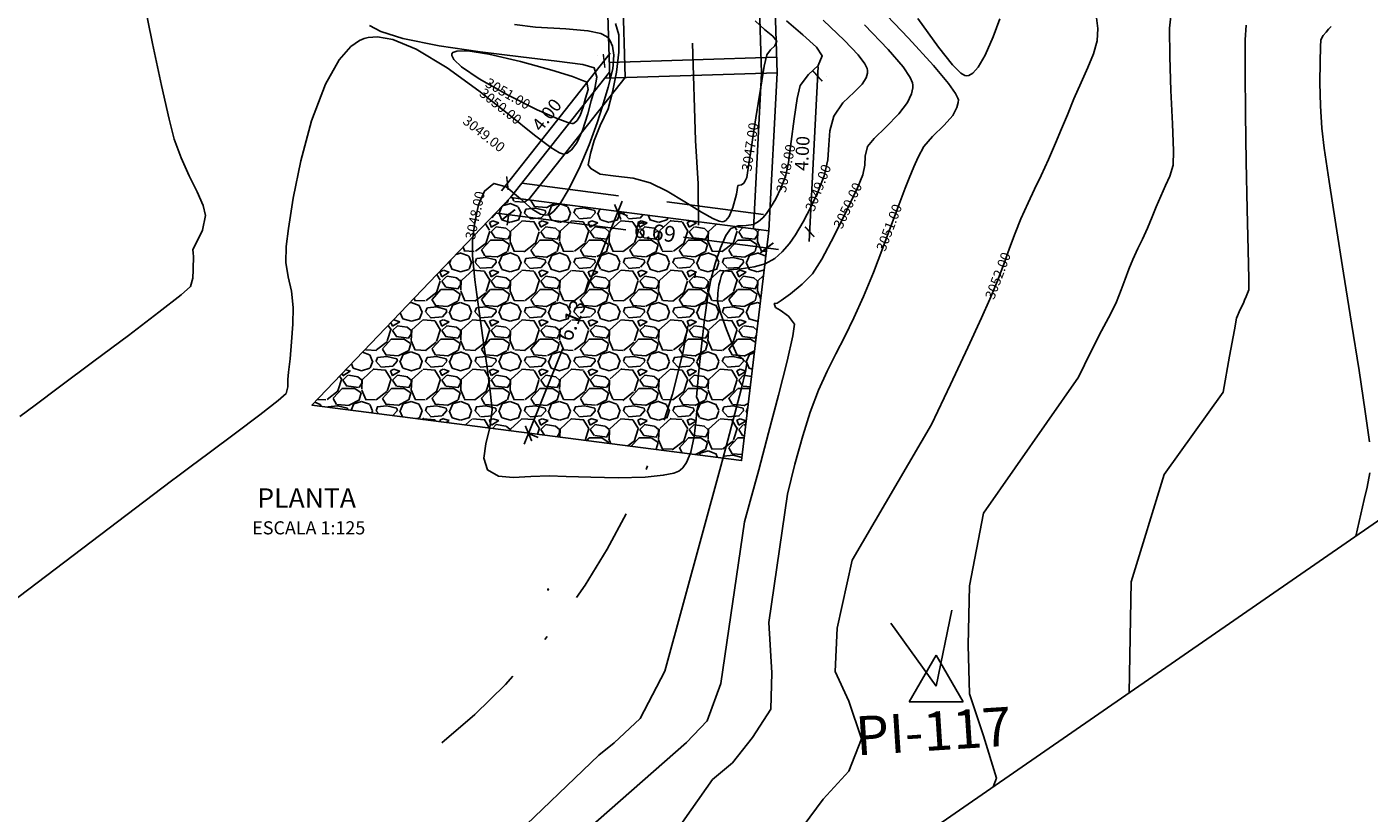
# Model space of a CAD drawing. Units: metres. Extents: x 834578 to 836898, y 9137900 to 9139801.
# Drawn here: x 834822 to 834857, y 9138045 to 9138065 of the extents above; entities that cross this region are included whole.
import ezdxf

# ---------------------------------------------------------------- set-up
doc = ezdxf.new("R2010")
doc.units = ezdxf.units.M
doc.linetypes.add('DASHDOT', pattern=[1, 0.5, -0.25, 0, -0.25])
doc.linetypes.add('HIDDEN', pattern=[0.375, 0.25, -0.125])
doc.layers.get('Defpoints').update_dxf_attribs({"color": 8})
for name, color, linetype in [('21', 3, 'Continuous'), ('22', 7, 'Continuous'), ('23', 7, 'Continuous'), ('24', 4, 'Continuous'), ('8', 8, 'Continuous'), ('C-ROAD-MARK', 212, 'Continuous'), ('C-TINN-BNDY', 110, 'Continuous'), ('C-TOPO-MAJR', 9, 'Continuous'), ('C-TOPO-MINR', 8, 'Continuous'), ('new eje', 5, 'Continuous'), ('new PIS', 5, 'Continuous'), ('TriPI', 1, 'Continuous')]:
    doc.layers.add(name, color=color, linetype=linetype)
doc.layers.add('_DIMENSION', color=7, linetype='Continuous', lineweight=5)
doc.layers.get('new eje').off()
doc.styles.add('A100 (50)', font='romans.shx', dxfattribs={"height": 0.127})
doc.styles.add('A140 (50)', font='romans.shx', dxfattribs={"height": 0.1778})
doc.styles.add('ROMANS', font='romans.shx')
doc.styles.get("Standard").update_dxf_attribs({"font": 'simplex.shx'})
doc.dimstyles.new('ESTANDAR  100', dxfattribs={"dimscale": 0, "dimtxt": 2.7, "dimasz": 2, "dimexe": 1.8, "dimexo": 0.625, "dimgap": 1, "dimtad": 1, "dimzin": 0, "dimdsep": 46, "dimtxsty": 'ROMANS', "dimblk": 'ARCHTICK', "dimcen": 1, "dimdle": 2, "dimclrd": 256, "dimclre": 256, "dimclrt": 256, "dimazin": 0, "dimtfac": 1, "dimtmove": 2, "dimatfit": 3, "dimldrblk": 'OPEN30', "dimfxl": 0.18, "dimfxlon": 1, "dimtolj": 1, "dimtzin": 0, "dimarcsym": 0})

# ---------------------------------------------------------------- blocks, each defined once
blk = doc.blocks.new('TRIPI')
at = {"layer": 'TriPI'}
for p, q in [((-1.731, -1.001), (-0.001, 2)), ((-0.001, 2), (1.733, -0.999)), ((1.733, -0.999), (-1.731, -1.001))]:
    blk.add_line(p, q, dxfattribs=at)
blk = doc.blocks.new('_ARCHTICK')
at = {"color": 0, "linetype": 'ByBlock', "const_width": 0.15}
blk.add_lwpolyline([(-0.5, -0.5), (0.5, 0.5)], dxfattribs=at)
blk = doc.blocks.new('*D263')
at = {"layer": '_DIMENSION', "lineweight": -2}
for p, q in [((834834.602, 9138061.084), (834837.393, 9138064.616)), ((834837.061, 9138064.559), (834837.061, 9138064.559)), ((834834.581, 9138061.419), (834834.581, 9138061.419))]:
    blk.add_line(p, q, dxfattribs=at)
at = {"layer": 'Defpoints', "color": 0}
for p in [(834837.238, 9138064.419), (834837.782, 9138063.989, 2050.03), (834835.301, 9138060.85, 2050.03)]:
    blk.add_point(p, dxfattribs=at)
at = {"layer": '_DIMENSION', "lineweight": -2, "xscale": 0.2500000235876766, "yscale": 0.2500000235876766, "zscale": 0.2500000235876766}
for p, rotation in [((834837.238, 9138064.419), 51.68758999351213), ((834834.757, 9138061.28), 231.6875899935121)]:
    blk.add_blockref('_ARCHTICK', p, dxfattribs=dict(at, rotation=rotation))
at = {"layer": '_DIMENSION', "insert": (834835.767, 9138063.032), "char_height": 0.3375, "attachment_point": 5, "rotation": 51.6876, "style": 'ROMANS'}
blk.add_mtext('\\A1;4.00', dxfattribs=at)
blk = doc.blocks.new('_Open30')
at = {"color": 0, "linetype": 'ByBlock', "lineweight": -2}
for p, q in [((-1, 0.27), (0, 0)), ((0, 0), (-1, -0.27)), ((0, 0), (-1, 0))]:
    blk.add_line(p, q, dxfattribs=at)
blk = doc.blocks.new('*D264')
at = {"layer": '_DIMENSION', "lineweight": -2}
for p, q in [((834842.502, 9138059.781), (834842.735, 9138064.275)), ((834842.947, 9138064.013), (834842.947, 9138064.013)), ((834842.74, 9138060.019), (834842.74, 9138060.019))]:
    blk.add_line(p, q, dxfattribs=at)
at = {"layer": 'Defpoints', "color": 0}
for p in [(834841.28, 9138064.1, 2050.03), (834842.722, 9138064.025), (834841.073, 9138060.105, 2050.03)]:
    blk.add_point(p, dxfattribs=at)
at = {"layer": '_DIMENSION', "lineweight": -2, "xscale": 0.2500000235876766, "yscale": 0.2500000235876766, "zscale": 0.2500000235876766}
for p, rotation in [((834842.722, 9138064.025), 87.03395011796674), ((834842.515, 9138060.03), 267.0339501179668)]:
    blk.add_blockref('_ARCHTICK', p, dxfattribs=dict(at, rotation=rotation))
at = {"layer": '_DIMENSION', "insert": (834842.325, 9138062.043), "char_height": 0.3375, "attachment_point": 5, "rotation": 87.034, "style": 'ROMANS'}
blk.add_mtext('\\A1;4.00', dxfattribs=at)
blk = doc.blocks.new('*D280')
at = {"layer": '_DIMENSION', "lineweight": -2}
for p, q in [((834834.488, 9138060.508), (834837.798, 9138060.082)), ((834834.789, 9138060.496), (834834.751, 9138060.202)), ((834841.714, 9138059.578), (834839.281, 9138059.891)), ((834841.42, 9138059.643), (834841.382, 9138059.348))]:
    blk.add_line(p, q, dxfattribs=at)
at = {"layer": 'Defpoints', "color": 0}
for p in [(834834.841, 9138060.906), (834841.472, 9138060.052), (834841.416, 9138059.616)]:
    blk.add_point(p, dxfattribs=at)
at = {"layer": '_DIMENSION', "lineweight": -2, "xscale": 0.3, "yscale": 0.3, "zscale": 0.3}
for p, rotation in [((834834.785, 9138060.47), 172.663883437545), ((834841.416, 9138059.616), 352.663883437545)]:
    blk.add_blockref('_ARCHTICK', p, dxfattribs=dict(at, rotation=rotation))
at = {"layer": '_DIMENSION', "insert": (834838.545, 9138060.024), "char_height": 0.405, "attachment_point": 5, "rotation": 352.6639, "style": 'ROMANS'}
blk.add_mtext('\\A1;6.69', dxfattribs=at)
blk = doc.blocks.new('*D281')
at = {"layer": '_DIMENSION', "lineweight": -2}
for p, q in [((834837.701, 9138060.817), (834836.743, 9138058.436)), ((834837.589, 9138060.539), (834837.84, 9138060.438)), ((834835.187, 9138054.572), (834836.177, 9138057.03)), ((834835.299, 9138054.85), (834835.55, 9138054.75))]:
    blk.add_line(p, q, dxfattribs=at)
at = {"layer": 'Defpoints', "color": 0}
for p in [(834837.54, 9138060.558), (834835.251, 9138054.87), (834835.299, 9138054.85)]:
    blk.add_point(p, dxfattribs=at)
at = {"layer": '_DIMENSION', "lineweight": -2, "xscale": 0.3, "yscale": 0.3, "zscale": 0.3}
for p, rotation in [((834837.589, 9138060.539), 68.07334104362117), ((834835.299, 9138054.85), 248.0733410436212)]:
    blk.add_blockref('_ARCHTICK', p, dxfattribs=dict(at, rotation=rotation))
at = {"layer": '_DIMENSION', "insert": (834836.404, 9138057.756), "char_height": 0.405, "attachment_point": 5, "rotation": 68.0733, "style": 'ROMANS'}
blk.add_mtext('\\A1;6.13', dxfattribs=at)

msp = doc.modelspace()

# ---------------------------------------------------------------- hatches: boundary and pattern name
at = {"layer": '8'}
h = msp.add_hatch(dxfattribs=at)
h.set_pattern_fill('GRAVEL', color=256, scale=0.05, style=0)
h.set_pattern_definition([(228.0128, (834830.65212, 9138055.42507), (-10.1600086, -11.43001404), [0.17086, -16.91525]), (184.9697, (834830.537817, 9138055.298066), (15.24002465, 1.26999104), [0.293202, -29.027]), (132.5104, (834830.24572, 9138055.272666), (12.69999076, -13.97001365), [0.20674, -20.46735]), (267.2737, (834829.750417, 9138054.955166), (1.26999449, 25.39999183), [0.267002, -26.4332]), (292.8337, (834829.737717, 9138054.688466), (-6.35001803, 15.24000867), [0.261817, -25.9199]), (357.2737, (834829.839317, 9138054.447166), (-25.39999183, 1.26999449), [0.267002, -26.4332]), (37.6942, (834830.106017, 9138054.434466), (-16.51001043, -12.69998868), [0.353097, -34.95655]), (72.2553, (834830.385417, 9138054.650366), (8.89001778, 27.9400081), [0.33336, -33.00265]), (121.4296, (834830.487017, 9138054.967866), (-10.16000262, 16.50998058), [0.267906, -26.52275]), (175.2364, (834830.34732, 9138055.19647), (13.969989, -1.2699881), [0.305856, -14.98695]), (222.3974, (834830.042517, 9138055.221866), (-15.24000046, -13.96998183), [0.39554, -39.1584]), (138.8141, (834831.00772, 9138054.94247), (-8.8899943, 7.6199883), [0.135, -13.3653]), (171.4692, (834830.90612, 9138055.031366), (16.5099748, -2.5400064), [0.25684, -25.4273]), (225, (834830.6521, 9138055.0695), (-3e-16, -1.27), [0.1796, -1.61644]), (203.1986, (834830.56322, 9138055.22187), (6.3500214, 2.5400111), [0.09672, -9.5753]), (291.8014, (834830.47432, 9138055.18377), (-1.270001, 3.8100025), [0.13678, -6.7024]), (30.9638, (834830.52512, 9138055.05677), (3.809996, 2.540002), [0.22216, -7.18315]), (161.565, (834830.7156, 9138055.17107), (2.540001, -1.269998), [0.16064, -3.85545]), (16.3895, (834829.73772, 9138055.183766), (12.700007, 3.80999207), [0.225044, -22.2794]), (70.3462, (834829.95362, 9138055.247266), (-5.07998584, -13.96998024), [0.1888, -18.6911]), (293.1986, (834830.71562, 9138055.42507), (-2.5400111, 6.3500214), [0.19344, -9.4786]), (343.6105, (834830.79182, 9138055.247266), (-12.700007, 3.80999207), [0.225044, -22.2794]), (339.444, (834829.73772, 9138054.39637), (-6.3500079, 2.539997), [0.21702, -10.63385]), (294.7751, (834829.94092, 9138054.32017), (-6.3499852, 13.9699935), [0.181836, -18.0018]), (66.8014, (834830.72832, 9138054.15507), (2.5400111, 6.3500214), [0.19344, -9.4786]), (17.354, (834830.80452, 9138054.332866), (-16.5100009, -5.07999234), [0.21289, -21.0762]), (69.444, (834830.10602, 9138054.15507), (-2.539997, -6.3500079), [0.10851, -10.7424]), (101.31, (834830.65212, 9138054.15507), (-1.2699937, 5.0799837), [0.06476, -6.411]), (165.9638, (834830.63942, 9138054.21857), (3.810003, -1.269998), [0.26182, -4.974525]), (186.009, (834830.38542, 9138054.282066), (12.69998127, 1.26999703), [0.242634, -24.0207]), (303.69, (834830.5251, 9138054.94247), (-1.27, 2.539998), [0.18316, -4.39589]), (353.1572, (834830.626717, 9138054.790066), (21.59000893, -2.54001138), [0.31978, -31.658]), (60.9454, (834830.94422, 9138054.75197), (-5.0799882, -8.8899788), [0.130754, -12.9447]), (90, (834831.0077, 9138054.8663), (-1.27, 1.27), [0.0762, -1.1938]), (120.2564, (834830.36002, 9138054.32017), (5.07998923, -8.8899955), [0.176433, -17.46695]), (48.0128, (834830.27112, 9138054.47257), (10.1600086, 11.43001404), [0.34172, -16.7444]), (0, (834830.4997, 9138054.7266), (1.27, 1.27), [0.3302, -0.9398]), (325.3048, (834830.82992, 9138054.726566), (-12.699978, 8.89000085), [0.200805, -19.87965]), (254.0546, (834830.99502, 9138054.61227), (-1.2700032, -5.080012), [0.184915, -9.06085]), (207.646, (834830.944217, 9138054.434466), (-24.12999152, -12.70000799), [0.301073, -29.80625]), (175.4261, (834830.677517, 9138054.294766), (-16.5100038, 1.26999386), [0.318514, -31.5329]), (175.4261, (834830.677517, 9138054.294766), (-16.5100038, 1.26999386), [0.318514, -31.5329])])
h.paths.add_polyline_path([(834834.83902, 9138060.9092), (834829.73772, 9138055.57796), (834840.76966, 9138054.15507), (834841.47137, 9138060.05376)])

# ---------------------------------------------------------------- linework, layer by layer
at = {"layer": '21', "linetype": 'HIDDEN', "lineweight": -3, "ltscale": 10, "elevation": 2050.03, "flags": 128}
for points in [[(834837.78221, 9138063.98929), (834837.19195, 9138082.68785)], [(834841.28046, 9138064.09972), (834840.69021, 9138082.79828)], [(834835.13076, 9138061.27489), (834841.49212, 9138060.4544)]]:
    msp.add_lwpolyline(points, dxfattribs=at)
at = {"layer": '23', "color": 2, "linetype": 'DASHDOT', "lineweight": -3, "ltscale": 5, "elevation": 2050.03, "flags": 128}
msp.add_lwpolyline([(834839.58408, 9138062.37369), (834838.88112, 9138084.64245)], dxfattribs=at)
at = {"layer": '23', "color": 2, "linetype": 'DASHDOT', "lineweight": -3, "ltscale": 5}
msp.add_arc((834821.98432, 9138060.67973, 1997.94), 17.6811, 308.84431, 5.497703, dxfattribs=at)
at = {"layer": '24', "linetype": 'Continuous', "lineweight": -3, "elevation": 2050.03, "flags": 128}
for points in [[(834837.38241, 9138063.97667), (834836.79215, 9138082.67523)], [(834841.68027, 9138064.11234), (834841.09001, 9138082.8109)]]:
    msp.add_lwpolyline(points, dxfattribs=at)
at = {"layer": '24', "elevation": 2050.03, "flags": 128}
for points in [[(834837.36979, 9138064.37647), (834841.66765, 9138064.51214)], [(834837.37768, 9138064.1264), (834834.83902, 9138060.9092)], [(834837.78208, 9138063.99317), (834835.30148, 9138060.84955)], [(834837.25639, 9138063.9727), (834841.68166, 9138064.11239)], [(834841.28046, 9138064.09972), (834841.07349, 9138060.10508)], [(834841.68166, 9138064.11239), (834841.47137, 9138060.05376)], [(834834.83902, 9138060.9092), (834841.47137, 9138060.05376)], [(834834.83902, 9138060.9092), (834841.47137, 9138060.05376)]]:
    msp.add_lwpolyline(points, dxfattribs=at)
at = {"layer": '8', "elevation": 2050.03, "flags": 128}
msp.add_lwpolyline([(834834.83902, 9138060.9092), (834829.73772, 9138055.57796), (834840.76966, 9138054.15507), (834841.47137, 9138060.05376), (834834.83902, 9138060.9092)], dxfattribs=at)
at = {"layer": 'C-ROAD-MARK', "color": 212, "linetype": 'Continuous', "lineweight": -3}
msp.add_circle((834835.80233, 9138050.84395), 0.015, dxfattribs=at)
at = {"layer": 'C-TINN-BNDY', "color": 110, "linetype": 'Continuous', "lineweight": -3}
msp.add_polyline3d([(834827.0531, 9138043.28523, 2102.12), (834812.59958, 9138046.02096, -2102.12), (834801.08479, 9138066.5428, 3055.36), (834799.05314, 9138089.00184, 3052.19), (834797.47493, 9138103.69449, 3050.44), (834805.79497, 9138119.62497, 3047.85), (834815.44156, 9138119.62497, 3047.85), (834825.89658, 9138120.13438, 3037.98), (834840.40441, 9138121.01646, 3038.05), (834859.53956, 9138133.21442, 3048.18), (834864.20242, 9138127.5789, 3047.9), (834869.08698, 9138111.90923, 3049.56), (834885.53547, 9138078.5748, 3060.98), (834887.59982, 9138068.73165, 3063.25), (834881.43057, 9138060.66619, 3061.08), (834869.1159, 9138058.50748, 3056.14), (834857.78481, 9138053.07906, 3055.26), (834838.51658, 9138039.74528, -2102.12), (834827.0531, 9138043.28523, 2102.12)], dxfattribs=at)
at = {"layer": 'C-TOPO-MAJR', "color": 3, "linetype": 'Continuous', "lineweight": -3}
for points, elevation in [([(834816.70405, 9138046.48103), (834826.12994, 9138053.63223), (834826.29295, 9138053.75486), (834826.60226, 9138053.98602), (834827.09812, 9138054.35555), (834827.77158, 9138054.85866), (834828.40038, 9138055.33318), (834828.87278, 9138055.69944), (834829.07706, 9138055.87777), (834829.11783, 9138056.0468), (834829.11943, 9138056.23706), (834829.13994, 9138056.4236), (834829.17647, 9138056.76687), (834829.21618, 9138057.20129), (834829.24624, 9138057.6613), (834829.25382, 9138058.08134), (834829.20934, 9138058.50732), (834829.13003, 9138058.87573), (834829.06726, 9138059.24051), (834829.07244, 9138059.6556), (834829.13425, 9138060.11747), (834829.25978, 9138060.89373), (834829.45569, 9138061.85586), (834829.72865, 9138062.87537), (834830.08531, 9138063.82374), (834830.43538, 9138064.44485), (834830.73794, 9138064.78725), (834830.95949, 9138064.94132), (834831.07638, 9138064.99301), (834831.18411, 9138065.02286), (834831.41998, 9138065.03956), (834831.81788, 9138064.96804), (834832.41125, 9138064.72307), (834833.21219, 9138064.24213), (834834.02478, 9138063.65222), (834834.79102, 9138063.04459), (834835.45291, 9138062.5105), (834835.8683, 9138062.19751), (834836.09379, 9138062.06008), (834836.19618, 9138062.02576), (834836.2316, 9138062.02798), (834836.2899, 9138062.05187), (834836.39735, 9138062.13135), (834836.53697, 9138062.31417), (834836.68641, 9138062.63284), (834836.82181, 9138063.0576), (834836.90993, 9138063.38997), (834837.00293, 9138063.70922), (834837.0515, 9138064.00234), (834836.98207, 9138064.24313), (834836.69319, 9138064.32385), (834836.02503, 9138064.41523), (834835.10325, 9138064.52268), (834834.0535, 9138064.65162), (834833.00146, 9138064.80749), (834832.07278, 9138064.9957), (834831.5031, 9138065.1732), (834831.21913, 9138065.32385)], 3050), ([(834843.91983, 9138065.34482), (834844.53303, 9138064.7094), (834844.91209, 9138064.26505), (834845.0957, 9138063.99498), (834845.15743, 9138063.85426), (834845.16755, 9138063.79755), (834845.16621, 9138063.72447), (834845.13453, 9138063.57606), (834845.02658, 9138063.35105), (834844.80363, 9138063.05554), (834844.47029, 9138062.71264), (834844.17001, 9138062.42414), (834844.00329, 9138062.21678), (834843.94344, 9138061.97307), (834843.93108, 9138061.74362), (834843.88481, 9138061.49153), (834843.7434, 9138061.15654), (834843.47389, 9138060.58356), (834843.14569, 9138059.92432), (834842.82824, 9138059.33053), (834842.59093, 9138058.95392), (834842.32657, 9138058.68309), (834842.02747, 9138058.44043), (834841.78176, 9138058.26526), (834841.67758, 9138058.19688), (834841.60715, 9138058.1844), (834841.62163, 9138058.13785), (834841.64299, 9138058.08596), (834841.75701, 9138058.01698), (834841.97361, 9138057.8598), (834842.12615, 9138057.65736), (834842.08723, 9138057.35388), (834841.93922, 9138056.70572), (834841.71875, 9138055.83536), (834841.46244, 9138054.86528), (834841.20692, 9138053.91794), (834840.98883, 9138053.11582), (834840.84478, 9138052.58139), (834840.23369, 9138048.42683), (834839.88465, 9138047.46896), (834839.88465, 9138047.46896), (834839.34971, 9138046.91395), (834833.7749, 9138042.01294)], 3050), ([(834855.90426, 9138065.30505), (834855.8384, 9138065.23142), (834855.77316, 9138065.15736), (834855.70209, 9138065.06741), (834855.63808, 9138064.95711), (834855.62634, 9138064.78314), (834855.61768, 9138064.39055), (834855.61734, 9138063.85809), (834855.63056, 9138063.26448), (834855.66261, 9138062.68849), (834855.72521, 9138062.17873), (834855.85217, 9138061.31964), (834856.02427, 9138060.21492), (834856.22228, 9138058.96828), (834856.42697, 9138057.68344), (834856.61911, 9138056.46411), (834856.77948, 9138055.41399), (834856.88884, 9138054.6368)], 3055), ([(834856.8947, 9138053.84082), (834856.82495, 9138053.47063), (834856.7477, 9138053.15051), (834856.53468, 9138052.21396)], 3055)]:
    msp.add_lwpolyline(points, dxfattribs=dict(at, elevation=elevation))
at = {"layer": 'C-TOPO-MINR', "color": 34, "linetype": 'Continuous', "lineweight": -3}
for points, elevation in [([(834822.23729, 9138055.28286), (834822.62902, 9138055.57594), (834823.2594, 9138056.04588), (834824.14242, 9138056.70443), (834825.02911, 9138057.36933), (834825.81023, 9138057.96267), (834826.37656, 9138058.40656), (834826.61887, 9138058.62311), (834826.68029, 9138058.83547), (834826.68806, 9138059.05215), (834826.68465, 9138059.1809), (834826.69462, 9138059.29237), (834826.70011, 9138059.39308), (834826.68759, 9138059.48409), (834826.67924, 9138059.57419), (834826.76748, 9138059.74055), (834826.9254, 9138060.07525), (834827.00699, 9138060.44713), (834826.94427, 9138060.70677), (834826.79039, 9138061.05485), (834826.58734, 9138061.46934), (834826.37712, 9138061.92822), (834826.20171, 9138062.40944), (834826.07101, 9138062.92459), (834825.8767, 9138063.78353), (834825.64547, 9138064.86593), (834825.40402, 9138066.0515)], 3051), ([(834844.31475, 9138065.77602), (834845.05114, 9138065.0035), (834845.695, 9138064.29679), (834846.08093, 9138063.83619), (834846.26375, 9138063.58054), (834846.3237, 9138063.46311), (834846.33285, 9138063.42235), (834846.33108, 9138063.3537), (834846.29768, 9138063.21788), (834846.18745, 9138063.019), (834845.96895, 9138062.76593), (834845.66806, 9138062.47562), (834845.44933, 9138062.22275), (834845.3004, 9138061.94772), (834845.18869, 9138061.69665), (834845.06779, 9138061.40625), (834844.96731, 9138061.14948), (834844.81425, 9138060.73789), (834844.6197, 9138060.2128), (834844.39475, 9138059.61555), (834844.1505, 9138058.98745), (834843.89805, 9138058.36985), (834843.65118, 9138057.81931), (834843.4148, 9138057.34023), (834843.18667, 9138056.89563), (834842.96458, 9138056.44851), (834842.74627, 9138055.9619), (834842.52954, 9138055.39882), (834842.33727, 9138054.79073), (834842.13942, 9138054.06552), (834841.94717, 9138053.2938), (834841.47149, 9138049.99623), (834841.54058, 9138048.70627), (834841.51598, 9138047.76949), (834841.04554, 9138047.0462), (834840.53871, 9138046.39525), (834840.01852, 9138045.96097), (834836.83448, 9138041.43383)], 3051), ([(834851.80314, 9138065.71534), (834851.75658, 9138065.26327), (834851.75882, 9138064.52622), (834851.78938, 9138063.65464), (834851.82778, 9138062.79899), (834851.85354, 9138062.10973), (834851.84617, 9138061.73733), (834851.76518, 9138061.45699), (834851.65473, 9138061.21969), (834851.52905, 9138060.94801), (834851.41495, 9138060.66655), (834851.31051, 9138060.41176), (834851.18682, 9138060.12402), (834851.05679, 9138059.84412), (834850.93864, 9138059.60179), (834850.81146, 9138059.32075), (834850.71287, 9138059.07343), (834850.61757, 9138058.81474), (834850.51424, 9138058.53656), (834850.39155, 9138058.23076), (834850.2455, 9138057.9303), (834850.01179, 9138057.48322), (834849.72479, 9138056.92638), (834849.41885, 9138056.29662), (834846.97782, 9138052.80488), (834846.62198, 9138050.93871), (834846.58775, 9138049.41596), (834846.61557, 9138048.16522), (834846.97727, 9138047.08124), (834847.31115, 9138045.99726), (834847.22925, 9138045.77452)], 3053), ([(834842.85942, 9138065.46833), (834843.40745, 9138064.94435), (834843.75964, 9138064.57146), (834843.93373, 9138064.34217), (834843.99272, 9138064.22164), (834844.00225, 9138064.17275), (834844.00081, 9138064.10728), (834843.97023, 9138063.98573), (834843.86794, 9138063.82051), (834843.66214, 9138063.61434), (834843.37026, 9138063.3412), (834843.13961, 9138063.0015), (834843.03488, 9138062.62439), (834843.00388, 9138062.25891), (834842.97822, 9138061.88196), (834842.88948, 9138061.47042), (834842.74297, 9138061.08962), (834842.55176, 9138060.6774), (834842.34499, 9138060.28138), (834842.15176, 9138059.94914), (834842.00121, 9138059.7283), (834841.81356, 9138059.51236), (834841.61936, 9138059.3468), (834841.37417, 9138059.20858), (834841.09516, 9138059.12946), (834840.75572, 9138059.08108), (834840.4599, 9138059.04937), (834840.31172, 9138059.02026), (834840.25233, 9138058.91333), (834840.21835, 9138058.78234), (834840.18748, 9138058.6549), (834840.1547, 9138058.45694), (834840.15271, 9138058.23884), (834840.22999, 9138057.95239), (834840.38183, 9138057.5202), (834840.54287, 9138057.10741), (834840.64776, 9138056.87916), (834840.78856, 9138056.76815), (834840.89975, 9138056.65564), (834840.86994, 9138056.43939), (834840.75922, 9138055.98014), (834840.59657, 9138055.36428), (834840.41099, 9138054.67822), (834840.23147, 9138054.00836), (834838.79728, 9138048.74281), (834838.79728, 9138048.74281), (834838.16141, 9138047.52726), (834837.49832, 9138046.90903), (834837.10047, 9138046.58519), (834832.56594, 9138042.24177)], 3049), ([(834834.93578, 9138065.34895), (834835.47641, 9138065.28207), (834836.25222, 9138065.24114), (834836.82322, 9138065.19304), (834837.15271, 9138065.12136), (834837.30039, 9138065.04709), (834837.34765, 9138065.00012), (834837.39029, 9138064.93512), (834837.45113, 9138064.79499), (834837.48891, 9138064.56219), (834837.46084, 9138064.21721), (834837.34539, 9138063.74668), (834837.19998, 9138063.2536), (834837.0622, 9138062.82598), (834836.85199, 9138062.26489), (834836.59557, 9138061.6593), (834836.31917, 9138061.0982), (834836.10129, 9138060.74116), (834835.94859, 9138060.55685), (834835.85503, 9138060.4844), (834835.81135, 9138060.46544), (834835.74627, 9138060.45487), (834835.60935, 9138060.48058), (834835.3916, 9138060.60913), (834835.09078, 9138060.87255), (834834.72492, 9138061.18702), (834834.40538, 9138061.27408), (834834.17066, 9138061.07358), (834834.01779, 9138060.72007), (834833.92209, 9138060.27965), (834833.85885, 9138059.81843), (834833.86282, 9138059.42041), (834833.92399, 9138058.79939), (834834.0216, 9138058.04418), (834834.1349, 9138057.24361), (834834.24311, 9138056.48648), (834834.32548, 9138055.86163), (834834.36124, 9138055.45786), (834834.30903, 9138055.00487), (834834.20297, 9138054.58269), (834834.14795, 9138054.21251), (834834.24885, 9138053.91552), (834834.52686, 9138053.75155), (834834.90788, 9138053.71894), (834835.3539, 9138053.74663), (834835.82688, 9138053.7636), (834836.2685, 9138053.74719), (834836.89388, 9138053.72521), (834837.60141, 9138053.71436), (834838.28947, 9138053.73133), (834838.7576, 9138053.77617), (834839.02654, 9138053.83364), (834839.15451, 9138053.88532), (834839.20066, 9138053.91556), (834839.25746, 9138053.96918), (834839.35453, 9138054.10783), (834839.46342, 9138054.37284), (834839.55283, 9138054.77251), (834839.60234, 9138055.21768), (834839.61816, 9138055.43533), (834839.65244, 9138055.55792), (834839.67334, 9138055.65391), (834839.64309, 9138055.71916), (834839.61166, 9138055.78463), (834839.62775, 9138055.97832), (834839.6738, 9138056.45554), (834839.74071, 9138057.09624), (834839.8194, 9138057.78036), (834839.90076, 9138058.38783), (834839.9757, 9138058.79858), (834840.09233, 9138059.21633), (834840.2268, 9138059.61398), (834840.36516, 9138059.93377), (834840.49345, 9138060.11794), (834840.67894, 9138060.18606), (834840.88729, 9138060.19058), (834841.07077, 9138060.22027), (834841.204, 9138060.29538), (834841.30952, 9138060.38534), (834841.41148, 9138060.50268), (834841.51419, 9138060.65156), (834841.64441, 9138060.87719), (834841.77883, 9138061.15222), (834841.89416, 9138061.44931), (834841.97035, 9138061.81292), (834842.04393, 9138062.34657), (834842.11759, 9138062.93211), (834842.19402, 9138063.45139), (834842.27593, 9138063.78623), (834842.48821, 9138064.06947), (834842.73012, 9138064.29617), (834842.83695, 9138064.54795), (834842.68928, 9138064.77458), (834842.34353, 9138065.08522), (834841.91749, 9138065.4507)], 3048), ([(834837.53044, 9138065.37861), (834837.61953, 9138065.08473), (834837.61764, 9138064.64165), (834837.55267, 9138064.12619), (834837.4525, 9138063.61516), (834837.345, 9138063.18541), (834837.13818, 9138062.75719), (834836.98209, 9138062.37829), (834836.88538, 9138062.04423), (834836.82729, 9138061.75049), (834836.89549, 9138061.65384), (834837.13493, 9138061.50547), (834837.5415, 9138061.4596), (834837.98556, 9138061.40293), (834838.41805, 9138061.289), (834838.85417, 9138061.0757), (834839.30981, 9138060.79901), (834839.73699, 9138060.52964), (834840.02603, 9138060.36692), (834840.19594, 9138060.29943), (834840.28114, 9138060.28889), (834840.31417, 9138060.29566), (834840.36172, 9138060.32337), (834840.4459, 9138060.42618), (834840.54592, 9138060.65764), (834840.63333, 9138060.99502), (834840.67519, 9138061.21563), (834840.76736, 9138061.23197), (834840.82176, 9138061.27706), (834840.85769, 9138061.34218), (834840.89883, 9138061.4282), (834840.93597, 9138061.66138), (834841.02201, 9138062.2226), (834841.13481, 9138062.953), (834841.25221, 9138063.69376), (834841.35207, 9138064.28603), (834841.41225, 9138064.57095), (834841.5104, 9138064.70191), (834841.62225, 9138064.80673), (834841.67164, 9138064.92314), (834841.57308, 9138065.05032), (834841.35484, 9138065.22597), (834841.11684, 9138065.44459)], 3047), ([(834849.87577, 9138065.52467), (834849.9137, 9138065.247), (834849.89819, 9138064.93773), (834849.80332, 9138064.60006), (834849.65793, 9138064.24696), (834849.4826, 9138063.86573), (834849.29792, 9138063.44367), (834849.1321, 9138063.03496), (834848.98424, 9138062.67051), (834848.83127, 9138062.30271), (834848.65012, 9138061.88396), (834848.46187, 9138061.47431), (834848.29184, 9138061.12494), (834848.12333, 9138060.77497), (834847.93962, 9138060.3635), (834847.78915, 9138059.99021), (834847.64541, 9138059.60512), (834847.49742, 9138059.20036), (834847.33421, 9138058.76805), (834847.1448, 9138058.3003), (834846.92984, 9138057.82041), (834846.57567, 9138057.05733), (834846.13176, 9138056.11087), (834845.64761, 9138055.08079), (834843.60985, 9138051.59837), (834843.22445, 9138049.84835), (834843.16977, 9138048.74057), (834843.52044, 9138047.97428), (834843.8492, 9138047.01094), (834843.52044, 9138046.17897), (834842.86293, 9138045.45647), (834842.00933, 9138044.30003)], 3052), ([(834847.39852, 9138065.5017), (834847.22283, 9138065.03646), (834847.02376, 9138064.56444), (834846.84607, 9138064.25514), (834846.70125, 9138064.09964), (834846.59891, 9138064.04546), (834846.54595, 9138064.03584), (834846.50347, 9138064.04251), (834846.39475, 9138064.10731), (834846.18006, 9138064.31782), (834845.81933, 9138064.76712), (834845.29547, 9138065.5079)], 3051), ([(834853.72061, 9138065.33623), (834853.69771, 9138064.95731), (834853.69395, 9138064.14712), (834853.70435, 9138063.05402), (834853.72392, 9138061.82634), (834853.74768, 9138060.61245), (834853.77062, 9138059.56068), (834853.78778, 9138058.81939), (834853.79415, 9138058.53692), (834853.76018, 9138058.45235), (834853.72351, 9138058.36407), (834853.68329, 9138058.278), (834853.66195, 9138058.22237), (834853.6383, 9138058.16122), (834853.5721, 9138058.03444), (834853.47717, 9138057.8114), (834853.4184, 9138057.5152), (834853.29577, 9138056.83742), (834853.1311, 9138055.90697), (834851.61638, 9138053.79835), (834850.77167, 9138051.04185), (834850.72248, 9138048.19187)], 3054)]:
    msp.add_lwpolyline(points, dxfattribs=dict(at, elevation=elevation))
at = {"layer": 'C-TOPO-MINR', "color": 34, "linetype": 'Continuous', "lineweight": -3, "elevation": 3051}
msp.add_lwpolyline([(834836.79928, 9138063.86463), (834836.78162, 9138063.87738), (834836.68824, 9138063.91902), (834836.42404, 9138064.01418), (834835.8988, 9138064.18081), (834835.09021, 9138064.4073), (834834.2759, 9138064.59481), (834833.73787, 9138064.67411), (834833.45928, 9138064.67104), (834833.35402, 9138064.63158), (834833.32974, 9138064.59911), (834833.32605, 9138064.55855), (834833.37738, 9138064.45761), (834833.58084, 9138064.26549), (834834.03146, 9138063.958), (834834.76141, 9138063.544), (834835.51899, 9138063.1656), (834836.0315, 9138062.93785), (834836.30457, 9138062.83542), (834836.41336, 9138062.80852), (834836.44173, 9138062.80925), (834836.47843, 9138062.8256), (834836.5442, 9138062.88399), (834836.62518, 9138063.01807), (834836.70417, 9138063.23416), (834836.76491, 9138063.45815), (834836.82562, 9138063.68242), (834836.79928, 9138063.86463)], close=True, dxfattribs=at)
at = {"layer": 'new PIS'}
for q in [(834846.16879, 9138050.31557, 2050.03), (834846.16879, 9138050.31557, 2050.03), (834844.59634, 9138049.98074, 2050.03), (834844.59634, 9138049.98074, 2050.03)]:
    msp.add_line((834845.76397, 9138048.35697, 2050.03), q, dxfattribs=at)

# ---------------------------------------------------------------- block references
at = {"layer": 'new eje', "xscale": 0.4, "yscale": 0.4, "zscale": 0.4}
msp.add_blockref('TRIPI', (834845.76397, 9138048.35697, 2050.03), dxfattribs=at)
msp.add_blockref('TRIPI', (834845.76397, 9138048.35697, 2050.03), dxfattribs=at)

# ---------------------------------------------------------------- texts
at = {"layer": '22', "style": 'A100 (50)'}
msp.add_text('ESCALA 1:125', height=0.3375, dxfattribs=at).set_placement((834828.20482, 9138052.25817))
at = {"layer": '24', "linetype": 'Continuous', "style": 'A140 (50)'}
msp.add_text('%%UPLANTA', height=0.5, dxfattribs=at).set_placement((834828.33546, 9138052.94215))
at = {"layer": 'C-TOPO-MAJR', "color": 9, "linetype": 'Continuous', "lineweight": -3, "char_height": 0.254, "attachment_point": 5}
for insert, rotation in [((834834.56106, 9138063.22695), 321.585671), ((834843.52343, 9138060.68887), 64.809122)]:
    msp.add_mtext('3050.00', dxfattribs=dict(at, insert=insert, rotation=rotation))
at = {"layer": 'C-TOPO-MINR', "color": 8, "linetype": 'Continuous', "lineweight": -3, "char_height": 0.254, "attachment_point": 5}
for s, insert, rotation in [('3051.00', (834834.75403, 9138063.54819), 330.440188), ('3049.00', (834834.13489, 9138062.51752), 321.567033), ('3047.00', (834841.01955, 9138062.20656), 81.283797), ('3048.00', (834841.93639, 9138061.65083), 78.164847), ('3049.00', (834842.76553, 9138061.14826), 68.955543), ('3048.00', (834833.95837, 9138060.44661), 77.739632), ('3051.00', (834844.58735, 9138060.12691), 69.36165), ('3052.00', (834847.38, 9138058.88932), 69.317145)]:
    msp.add_mtext(s, dxfattribs=dict(at, insert=insert, rotation=rotation))
at = {"layer": 'new PIS'}
msp.add_text('PI-117', height=1, rotation=3.685007, dxfattribs=at).set_placement((834843.72695, 9138046.58091, 2050.03))

# ---------------------------------------------------------------- dimensions: what is measured, and where the dimension line sits
at = {"layer": '_DIMENSION'}
for p1, p2, distance, picture, middle in [((834835.30148, 9138060.84955, 2050.03), (834837.78221, 9138063.98929, 2050.03), 0.69383, '*D263', (834835.76694, 9138063.03168)), ((834841.07349, 9138060.10508, 2050.03), (834841.28046, 9138064.09972, 2050.03), -1.44375, '*D264', (834842.32543, 9138062.0429))]:
    dim = msp.add_aligned_dim(p1=p1, p2=p2, distance=distance, dimstyle='ESTANDAR  100', override={"dimscale": 0.125}, dxfattribs=at)
    dim.commit()
    dim.dimension.update_dxf_attribs({"geometry": picture, "text_midpoint": middle})
for base, p1, p2, angle, picture, middle in [((834841.41628, 9138059.61602), (834834.84141, 9138060.90575), (834841.47242, 9138060.05205), 352.663883, '*D280', (834838.5445, 9138060.02372)), ((834835.29936, 9138054.85045), (834837.54046, 9138060.55849), (834835.25065, 9138054.87005), 248.073341, '*D281', (834836.40365, 9138057.75562))]:
    dim = msp.add_linear_dim(base=base, p1=p1, p2=p2, angle=angle, dimstyle='ESTANDAR  100', override={"dimscale": 0.15}, dxfattribs=at)
    dim.commit()
    dim.dimension.update_dxf_attribs({"geometry": picture, "text_midpoint": middle, "dimtype": 161})

doc.saveas('drawing.dxf')
